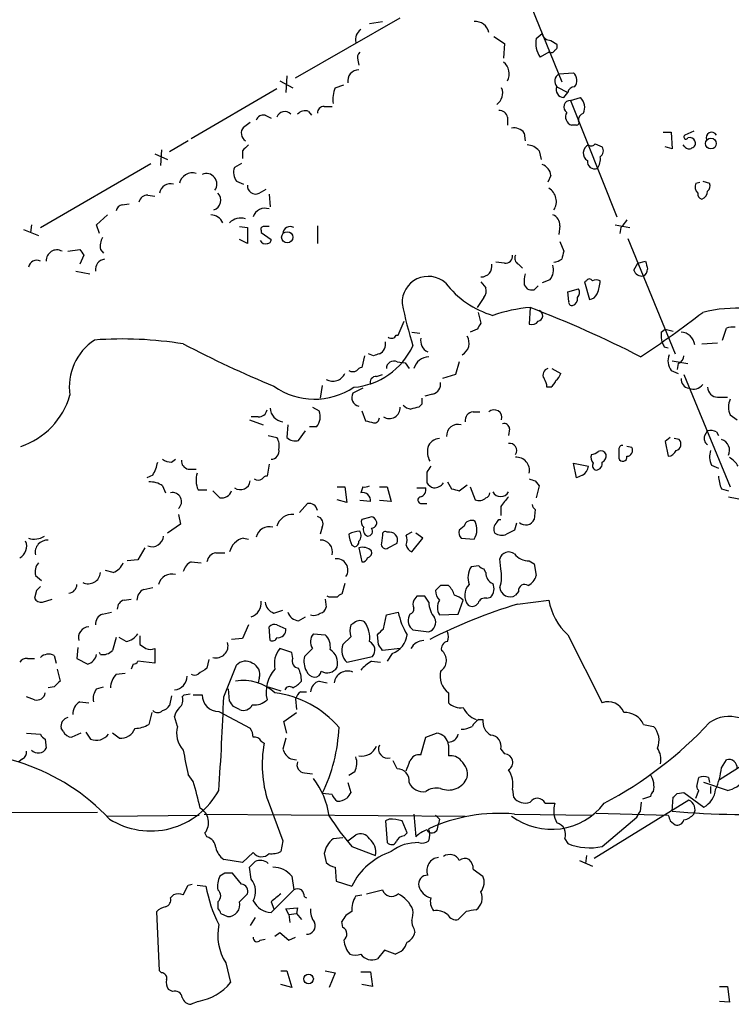
# Model space of a CAD drawing. Extents: x 4 to 1046, y 13 to 880.
# Drawn here: x 534 to 595, y 204 to 288 of the extents above; entities that cross this region are included whole.
import ezdxf

# ---------------------------------------------------------------- set-up
doc = ezdxf.new("R2010")
doc.units = 0
doc.header["$MEASUREMENT"] = 0
doc.layers.add('MAIN', color=5, linetype='CONTINUOUS')

msp = doc.modelspace()

# ---------------------------------------------------------------- linework, layer by layer
at = {"layer": 'MAIN'}
for p, q in [((576.4953, 292.6926), (580.4747, 282.8713)), ((557.6147, 283.2099), (566.5893, 288.3746)), ((563.9647, 287.8666), (565.0653, 288.0359)), ((574.6327, 286.7659), (575.564, 286.1733)), ((578.2733, 286.5966), (578.7813, 287.0199)), ((575.564, 286.1733), (575.4793, 284.9033)), ((579.5433, 286.4273), (580.0513, 286.0886)), ((579.374, 285.4113), (578.612, 284.9879)), ((562.9487, 284.7339), (563.0333, 284.3106)), ((556.8527, 283.3793), (556.768, 281.9399)), ((580.2207, 283.5486), (581.4907, 283.6333)), ((556.26, 282.9559), (557.3607, 282.3633)), ((561.0013, 282.3633), (561.7633, 282.6173)), ((556.006, 282.2786), (548.64, 277.9606)), ((580.0513, 282.4479), (580.9827, 281.9399)), ((580.644, 281.5166), (580.9827, 281.9399)), ((581.2367, 281.2626), (582.0833, 281.5166)), ((581.2367, 281.2626), (585.216, 271.2719)), ((554.99, 279.9926), (555.498, 279.7386)), ((558.7153, 280.3313), (558.9693, 279.9926)), ((560.07, 280.7546), (560.7473, 280.7546)), ((553.1273, 278.9766), (553.72, 279.3999)), ((575.818, 279.8233), (575.818, 279.1459)), ((581.7447, 279.1459), (581.3213, 279.1459)), ((577.2573, 278.4686), (577.342, 277.7913)), ((589.1953, 278.5533), (589.8727, 278.5533)), ((589.8727, 278.5533), (589.9573, 277.1139)), ((591.82, 278.6379), (591.058, 278.2993)), ((548.386, 277.7913), (546.7773, 276.8599)), ((583.3533, 277.5373), (583.946, 277.2833)), ((591.058, 277.2833), (590.8887, 277.4526)), ((545.5073, 276.6906), (546.608, 276.1826)), ((546.1, 277.0293), (546.0153, 275.6746)), ((553.0427, 276.9446), (553.0427, 276.2673)), ((578.5273, 276.9446), (578.6967, 276.1826)), ((589.9573, 277.1139), (589.3647, 277.2833)), ((535.686, 270.3406), (545.1687, 275.8439)), ((552.958, 275.8439), (552.3653, 275.5053)), ((552.5347, 274.3199), (553.1273, 274.0659)), ((579.5433, 274.8279), (579.2893, 274.2353)), ((591.9893, 274.1506), (592.328, 274.2353)), ((592.582, 274.3199), (593.1747, 274.1506)), ((554.482, 273.3039), (555.0747, 273.6426)), ((555.3287, 273.2193), (555.4133, 272.1186)), ((542.7133, 272.2879), (543.306, 272.3726)), ((544.9147, 273.1346), (545.5073, 273.0499)), ((540.512, 270.5946), (541.4433, 271.4413)), ((534.2467, 270.1713), (535.5167, 269.6633)), ((534.924, 270.5946), (534.8393, 269.9173)), ((540.766, 269.8326), (540.512, 270.5946)), ((552.7887, 270.4253), (553.466, 270.3406)), ((553.466, 270.3406), (553.466, 268.9859)), ((554.6513, 270.0866), (554.6513, 269.9173)), ((554.6513, 269.9173), (555.498, 269.3246)), ((559.4773, 270.5099), (559.4773, 268.9859)), ((580.3053, 270.5099), (580.2207, 269.7479)), ((585.0467, 270.5946), (586.3167, 270.3406)), ((585.5547, 270.3406), (585.47, 269.8326)), ((553.466, 268.9859), (552.7887, 269.3246)), ((580.3053, 269.1553), (580.644, 268.3086)), ((586.1473, 269.4093), (590.2113, 259.5033)), ((538.0567, 268.3086), (539.0727, 268.4779)), ((540.8507, 268.4779), (541.1047, 268.1393)), ((539.4113, 267.9699), (539.0727, 267.2079)), ((575.564, 267.2926), (574.802, 267.3773)), ((586.6553, 266.6999), (586.994, 267.2926)), ((586.994, 267.2926), (587.6713, 267.4619)), ((538.734, 266.6153), (539.9193, 266.3613)), ((576.7493, 267.2079), (577.088, 266.8693)), ((573.532, 265.6839), (573.9553, 265.1759)), ((579.4587, 265.8533), (578.7813, 265.5993)), ((582.5913, 265.7686), (582.422, 265.6839)), ((582.422, 265.6839), (582.8453, 264.1599)), ((577.2573, 265.4299), (577.5113, 265.0913)), ((578.104, 265.0066), (578.4427, 265.3453)), ((580.9827, 264.8373), (581.914, 265.0913)), ((581.0673, 263.9906), (580.9827, 264.8373)), ((573.786, 264.3293), (573.1933, 263.4826)), ((573.278, 263.0593), (573.532, 262.1279)), ((577.7653, 263.4826), (577.6807, 262.0433)), ((566.42, 261.1119), (566.928, 262.2973)), ((567.6053, 261.3659), (568.2827, 261.2813)), ((573.1933, 261.6199), (572.6007, 261.3659)), ((589.026, 261.3659), (589.3647, 261.6199)), ((589.3647, 261.6199), (590.042, 261.4506)), ((594.2753, 260.6886), (594.614, 261.7046)), ((566.2507, 261.1119), (566.42, 261.1119)), ((589.28, 260.0959), (589.6187, 260.0113)), ((592.4973, 260.3499), (593.852, 260.4346)), ((563.5413, 259.3339), (563.2873, 258.3179)), ((564.3033, 259.3339), (563.88, 259.5033)), ((566.3353, 258.8259), (567.0127, 258.7413)), ((571.6693, 258.8259), (571.3307, 257.7253)), ((589.9573, 258.9106), (591.312, 258.6566)), ((567.0127, 258.7413), (567.3513, 258.2333)), ((579.628, 258.2333), (580.39, 257.8099)), ((589.8727, 258.0639), (590.4653, 257.8099)), ((590.4653, 258.6566), (590.3807, 258.1486)), ((564.5573, 257.5559), (565.0653, 257.7253)), ((571.3307, 257.7253), (570.23, 257.3866)), ((590.9733, 257.7253), (594.9527, 248.0733)), ((559.9007, 256.7939), (559.7313, 255.6933)), ((563.372, 256.5399), (562.5253, 256.1166)), ((579.5433, 256.6246), (579.2047, 256.6246)), ((569.3833, 256.0319), (568.706, 255.8626)), ((593.852, 255.7779), (594.6987, 255.7779)), ((559.054, 254.9313), (559.6467, 254.5926)), ((568.452, 255.1853), (568.198, 254.9313)), ((553.6353, 253.8306), (554.8207, 253.4073)), ((554.3973, 254.0846), (553.8047, 254.0846)), ((563.2873, 254.5926), (563.626, 253.7459)), ((572.8547, 254.5079), (573.4473, 254.5079)), ((594.9527, 254.2539), (595.5453, 253.8306)), ((556.9373, 253.4073), (556.8527, 252.3066)), ((559.3927, 253.2379), (558.8, 253.2379)), ((575.9873, 253.0686), (575.9027, 252.4759)), ((555.244, 252.4759), (556.006, 252.3066)), ((557.8687, 252.0526), (558.4613, 252.8993)), ((589.788, 252.3066), (589.3647, 251.9679)), ((590.55, 252.1373), (590.1267, 252.2219)), ((592.7513, 252.4759), (593.0053, 252.8993)), ((593.7673, 252.8146), (593.9367, 252.4759)), ((585.3853, 251.2906), (585.3853, 250.5286)), ((586.486, 251.4599), (586.0627, 251.5446)), ((589.3647, 251.9679), (589.6187, 250.6979)), ((546.9467, 250.1899), (547.2853, 250.4439)), ((548.386, 249.5973), (549.0633, 249.5973)), ((555.3287, 250.0206), (555.1593, 249.0046)), ((581.7447, 248.8353), (581.4907, 250.1053)), ((581.4907, 250.1053), (582.7607, 249.8513)), ((593.344, 249.9359), (593.9367, 249.6819)), ((545.338, 249.0893), (544.83, 248.8353)), ((568.8753, 249.3433), (568.8753, 248.4119)), ((582.2527, 249.0893), (581.7447, 248.8353)), ((546.1847, 248.1579), (546.4387, 247.5653)), ((561.1707, 248.0733), (561.848, 248.0733)), ((561.848, 248.0733), (562.0173, 246.7186)), ((563.372, 248.0733), (563.2027, 247.5653)), ((564.8113, 248.0733), (565.4887, 248.0733)), ((565.4887, 248.0733), (565.8273, 246.8033)), ((568.0287, 247.9886), (568.7907, 247.9886)), ((570.6533, 248.4966), (570.992, 247.9039)), ((571.6693, 247.7346), (572.3467, 248.2426)), ((572.6007, 248.0733), (573.024, 246.9726)), ((578.1887, 248.5813), (578.5273, 248.1579)), ((578.5273, 248.1579), (578.2733, 247.1419)), ((594.1907, 247.9039), (594.7833, 247.7346)), ((549.2327, 247.8193), (549.9947, 247.8193)), ((550.5027, 247.7346), (551.0953, 247.1419)), ((594.7833, 247.2266), (596.138, 246.9726)), ((557.9533, 245.8719), (558.6307, 246.6339)), ((562.0173, 246.7186), (561.1707, 246.9726)), ((564.0493, 246.8033), (563.118, 246.8879)), ((565.8273, 246.8033), (564.8113, 246.8879)), ((568.452, 246.6339), (568.8753, 246.6339)), ((575.2253, 246.3799), (575.2253, 245.6179)), ((547.5393, 245.7026), (547.7087, 244.8559)), ((563.9647, 245.4486), (563.2873, 245.2793)), ((578.1887, 246.1259), (578.104, 245.2793)), ((547.7087, 244.8559), (546.608, 244.0939)), ((559.9007, 244.6019), (559.7313, 244.0093)), ((572.0927, 244.6866), (571.6693, 244.3479)), ((574.8867, 245.0253), (575.056, 245.2793)), ((575.056, 245.2793), (575.2253, 245.2793)), ((576.58, 244.9406), (576.4107, 244.3479)), ((553.1273, 243.6706), (553.5507, 243.5859)), ((565.0653, 243.9246), (564.9807, 243.2473)), ((567.6053, 244.1786), (567.0973, 243.9246)), ((567.6053, 242.4853), (568.5367, 243.6706)), ((568.5367, 243.6706), (567.944, 244.0939)), ((571.8387, 243.6706), (572.9393, 243.5859)), ((544.6607, 242.8239), (544.068, 241.8079)), ((562.4407, 243.0779), (562.6947, 242.9086)), ((563.0333, 242.8239), (563.2873, 241.6386)), ((565.5733, 242.8239), (566.3353, 243.2473)), ((550.7567, 242.4006), (551.5187, 242.4006)), ((544.068, 241.8079), (543.1367, 241.7233)), ((548.64, 241.6386), (549.4867, 241.5539)), ((573.3627, 241.2999), (572.6853, 241.2153)), ((575.2253, 241.0459), (575.1407, 241.8926)), ((577.6807, 241.7233), (578.104, 241.4693)), ((578.104, 241.4693), (578.2733, 240.4533)), ((535.2627, 240.4533), (535.7707, 240.0299)), ((541.9513, 240.7073), (541.274, 240.8766)), ((573.9553, 240.7073), (573.786, 241.0459)), ((544.576, 239.2679), (545.338, 239.4373)), ((561.848, 239.7759), (561.594, 238.8446)), ((570.0607, 239.6066), (569.6373, 239.1833)), ((535.3473, 239.1833), (535.178, 238.5059)), ((560.4933, 238.5906), (560.324, 238.6753)), ((568.0287, 238.6753), (567.7747, 238.3366)), ((569.0447, 238.1673), (568.706, 238.6753)), ((574.04, 238.5059), (574.3787, 238.5906)), ((576.7493, 239.0986), (576.4953, 238.7599)), ((535.8553, 238.1673), (536.702, 238.4213)), ((542.8827, 238.3366), (543.4753, 238.4213)), ((560.1547, 238.4213), (560.2393, 237.7439)), ((571.5847, 237.1513), (572.008, 238.3366)), ((576.6647, 237.9979), (579.374, 238.3366)), ((541.02, 237.1513), (541.782, 237.3206)), ((555.752, 237.2359), (556.514, 237.4899)), ((557.8687, 236.5586), (558.4613, 236.8973)), ((565.15, 235.8813), (565.404, 237.0666)), ((565.404, 237.0666), (566.42, 237.3206)), ((567.436, 237.1513), (567.3513, 236.9819)), ((569.976, 237.0666), (571.5847, 237.1513)), ((553.5507, 236.2199), (553.0427, 235.0346)), ((555.4133, 234.8653), (555.3287, 236.0506)), ((556.006, 236.2199), (556.768, 235.8813)), ((562.5253, 236.3046), (562.356, 236.2199)), ((544.2373, 235.2886), (544.2373, 234.5266)), ((559.1387, 235.4579), (560.1547, 235.3733)), ((562.356, 235.2039), (561.6787, 234.5266)), ((564.7267, 234.5266), (564.642, 235.3733)), ((567.69, 235.7966), (569.0447, 235.6273)), ((580.9827, 235.3733), (583.946, 229.5313)), ((542.2053, 235.1193), (541.8667, 234.0186)), ((543.052, 234.7806), (542.4593, 235.1193)), ((553.0427, 235.0346), (552.1113, 234.9499)), ((536.8713, 233.5953), (537.0407, 232.9179)), ((538.9033, 234.2726), (538.8187, 233.3413)), ((540.8507, 233.6799), (540.766, 233.8493)), ((545.5073, 234.1879), (545.5073, 232.9179)), ((557.276, 233.8493), (556.26, 234.1879)), ((557.3607, 233.3413), (557.276, 233.8493)), ((562.0173, 233.0026), (564.2187, 233.5106)), ((566.5893, 234.1879), (565.0653, 234.0186)), ((565.912, 233.7646), (565.4887, 233.0873)), ((534.5853, 233.3413), (535.178, 233.3413)), ((538.8187, 233.3413), (539.75, 232.8333)), ((543.6447, 232.8333), (543.4753, 232.4099)), ((545.5073, 232.9179), (544.068, 233.0873)), ((550.164, 233.2566), (549.9947, 232.4946)), ((551.434, 230.0393), (552.5347, 232.7486)), ((564.134, 233.0873), (564.896, 233.0026)), ((537.1253, 232.4099), (537.3793, 231.3939)), ((542.2053, 231.9866), (542.9673, 232.0713)), ((554.482, 231.6479), (554.3973, 231.2246)), ((559.6467, 231.3939), (560.324, 231.2246)), ((536.8713, 230.8859), (536.3633, 230.8013)), ((540.512, 230.7166), (541.1047, 230.8859)), ((546.9467, 230.1239), (546.7773, 229.2773)), ((547.878, 230.0393), (548.0473, 230.2086)), ((548.0473, 230.2086), (548.5553, 230.2933)), ((548.8093, 230.2086), (549.5713, 230.2086)), ((551.942, 229.7006), (551.8573, 230.7166)), ((555.244, 230.8859), (556.3447, 230.5473)), ((558.038, 230.4626), (558.546, 230.4626)), ((570.738, 230.3779), (570.738, 229.5313)), ((535.178, 229.7853), (534.5007, 230.0393)), ((539.0727, 229.6159), (539.8347, 229.5313)), ((557.6147, 229.8699), (557.6993, 228.9386)), ((545.2533, 228.6846), (544.9993, 227.6686)), ((551.0107, 228.7693), (553.72, 227.3299)), ((552.7887, 228.9386), (552.2807, 229.1926)), ((556.5987, 227.9226), (557.6993, 228.6846)), ((594.0213, 222.9273), (602.996, 228.5999)), ((547.4547, 227.4993), (547.2007, 228.3459)), ((556.8527, 226.9066), (556.5987, 227.9226)), ((573.3627, 228.0919), (573.7013, 228.0919)), ((587.502, 227.6686), (588.3487, 227.4993)), ((534.5007, 226.9066), (535.686, 226.8219)), ((537.6333, 227.0759), (537.464, 227.3299)), ((539.1573, 226.9066), (538.3953, 226.5679)), ((539.5807, 226.9913), (540.004, 226.3986)), ((542.4593, 226.4833), (541.8667, 226.9066)), ((568.7907, 226.5679), (569.722, 226.9066)), ((536.1093, 226.3986), (536.194, 225.6366)), ((554.6513, 226.2293), (554.9053, 226.0599)), ((556.768, 226.4833), (556.514, 225.5519)), ((568.3673, 225.0439), (568.7907, 226.5679)), ((570.738, 225.8906), (570.738, 224.9593)), ((575.2253, 225.5519), (575.564, 225.1286)), ((534.162, 224.7053), (533.8233, 224.4513)), ((557.1913, 224.7053), (557.6993, 224.6206)), ((566.3353, 223.8586), (565.9967, 224.5359)), ((594.1907, 223.9433), (594.614, 224.6206)), ((548.8093, 222.7579), (548.386, 223.3506)), ((558.3767, 223.5199), (559.054, 223.4353)), ((562.6947, 223.6046), (562.1867, 223.2659)), ((562.102, 222.6733), (562.356, 221.8266)), ((592.074, 222.3346), (592.2433, 223.0966)), ((594.6987, 221.9959), (592.6667, 222.6733)), ((593.09, 223.0966), (593.1747, 222.6733)), ((560.7473, 221.6573), (559.9007, 221.7419)), ((576.2413, 222.0806), (576.326, 221.4033)), ((590.3807, 221.7419), (590.9733, 221.8266)), ((590.9733, 221.8266), (592.6667, 220.5566)), ((591.9893, 221.3186), (592.2433, 221.9959)), ((593.2593, 222.3346), (593.2593, 221.7419)), ((555.244, 221.0646), (556.514, 217.6779)), ((579.0353, 220.8953), (579.882, 220.8953)), ((591.3967, 221.1493), (583.2687, 216.1539)), ((587.248, 220.2179), (587.3327, 220.9799)), ((588.0947, 221.4879), (587.4173, 221.2339)), ((589.9573, 220.2179), (590.042, 221.4033)), ((517.906, 220.0486), (540.5967, 220.1333)), ((549.7407, 219.9639), (572.1773, 219.7946)), ((567.7747, 219.9639), (567.944, 218.0166)), ((576.4107, 219.9639), (583.0147, 219.8793)), ((583.438, 220.0486), (589.6187, 219.8793)), ((541.3587, 219.7946), (549.3173, 219.8793)), ((565.658, 219.5406), (565.3193, 219.3713)), ((565.3193, 219.3713), (565.4887, 217.5086)), ((567.182, 218.3553), (566.7587, 219.3713)), ((569.8067, 218.6939), (569.8913, 219.1173)), ((569.976, 219.5406), (569.8913, 219.1173)), ((583.946, 217.1699), (586.9093, 219.7099)), ((589.788, 219.3713), (590.2113, 219.0326)), ((549.9947, 218.0166), (549.8253, 218.3553)), ((566.928, 218.1013), (567.182, 218.3553)), ((556.514, 217.6779), (556.3447, 216.7466)), ((561.6787, 217.9319), (560.832, 217.8473)), ((562.102, 217.6779), (562.7793, 218.1859)), ((580.7287, 217.8473), (580.9827, 217.4239)), ((553.974, 216.6619), (553.0427, 215.8153)), ((560.07, 216.5773), (560.2393, 215.8153)), ((562.4407, 217.1699), (564.4727, 216.4079)), ((553.0427, 215.8153), (551.434, 216.0693)), ((581.9987, 215.9846), (583.0993, 215.4766)), ((582.5913, 216.4079), (582.5067, 215.7306)), ((551.5187, 214.8839), (551.0953, 214.6299)), ((552.958, 213.9526), (552.196, 214.8839)), ((553.8047, 214.3759), (553.6353, 215.3919)), ((561.0013, 215.3919), (561.086, 214.2066)), ((572.8547, 215.2226), (573.7013, 214.6299)), ((557.276, 214.6299), (557.4453, 213.4446)), ((561.086, 214.2066), (562.4407, 213.7833)), ((547.9627, 213.0213), (548.386, 213.8679)), ((548.386, 213.8679), (548.7247, 213.9526)), ((549.148, 213.8679), (549.91, 213.7833)), ((557.4453, 213.4446), (555.498, 211.4973)), ((563.7107, 213.1059), (565.0653, 213.4446)), ((546.862, 212.7673), (547.116, 213.0213)), ((550.926, 212.4286), (550.926, 211.8359)), ((552.7887, 212.4286), (553.466, 213.1059)), ((555.498, 212.4286), (555.752, 211.8359)), ((558.3767, 212.8519), (558.546, 212.7673)), ((562.7793, 212.9366), (563.2873, 213.0213)), ((545.9307, 206.5019), (545.6767, 211.5819)), ((556.768, 211.8359), (557.784, 211.9206)), ((557.022, 211.3279), (556.768, 211.8359)), ((557.784, 211.9206), (557.6993, 211.4126)), ((572.262, 211.5819), (571.5847, 210.9046)), ((551.18, 211.4126), (551.7727, 211.1586)), ((554.1433, 211.0739), (553.72, 210.3966)), ((557.022, 211.3279), (557.6993, 211.4126)), ((557.022, 211.3279), (557.1067, 210.6506)), ((557.6993, 211.4126), (558.1227, 210.9046)), ((561.6787, 210.2273), (561.594, 210.7353)), ((555.8367, 209.4653), (556.26, 209.8039)), ((556.26, 209.8039), (557.022, 209.1266)), ((567.7747, 210.1426), (567.8593, 209.8039)), ((554.5667, 209.1266), (554.99, 209.2113)), ((557.022, 209.1266), (557.6147, 209.3806)), ((565.2347, 208.2799), (564.642, 207.5179)), ((566.166, 207.9413), (565.2347, 208.2799)), ((546.1, 206.3326), (545.9307, 206.5019)), ((551.6033, 207.1793), (552.0267, 205.4859)), ((556.3447, 206.5019), (556.8527, 206.5019)), ((556.8527, 206.5019), (557.276, 205.0626)), ((560.1547, 206.5019), (561.0013, 206.3326)), ((563.2027, 206.4173), (564.0493, 206.4173)), ((564.0493, 206.4173), (564.2187, 205.1473)), ((561.0013, 206.3326), (560.4933, 205.0626)), ((547.0313, 204.7239), (546.6927, 204.8933)), ((557.276, 205.0626), (556.3447, 205.3166)), ((564.2187, 205.1473), (563.2873, 205.3166)), ((594.0213, 205.1473), (594.6987, 205.1473)), ((594.6987, 205.1473), (594.868, 203.7926)), ((549.2327, 203.8773), (548.64, 203.6233)), ((594.868, 203.7926), (594.0213, 203.8773))]:
    msp.add_line(p, q, dxfattribs=at)
for centre, radius in [((593.2853, 277.5676), 0.4646), ((556.8913, 269.5113), 0.4838), ((558.7289, 205.7967), 0.4058)]:
    msp.add_circle(centre, radius, dxfattribs=at)
for centre, radius, start, end in [((573.0631, 286.8731), 1.1694, 11.418518, 96.077225), ((563.8166, 286.4907), 1.0631, 125.27328, 192.64923), ((579.5125, 287.1739), 0.7472, 191.893397, 272.362322), ((580.4172, 286.208), 2.1789, 169.7262, 214.054005), ((579.7128, 285.9192), 0.3785, 296.551513, 26.585359), ((563.5414, 284.9456), 0.6294, 132.276138, 199.655661), ((579.5434, 285.7498), 0.3785, 243.414641, 333.448488), ((574.6433, 283.5486), 1.3157, 333.226573, 50.551268), ((563.0148, 282.9586), 0.9289, 88.858801, 190.671188), ((580.5863, 282.929), 0.7194, 120.543074, 221.963536), ((580.943, 282.9985), 0.8384, 318.951004, 49.212657), ((563.6271, 281.3472), 2.8155, 158.845168, 186.907187), ((574.2123, 281.9042), 1.1898, 304.526131, 22.696541), ((580.6581, 282.1798), 0.6634, 156.162913, 268.782043), ((581.5646, 281.8607), 0.5873, 88.956068, 172.249334), ((581.1943, 280.7123), 0.552, 85.594129, 237.533585), ((581.2409, 280.6575), 1.2032, 335.675851, 45.562333), ((554.8307, 279.3818), 0.6312, 75.382563, 162.719079), ((556.6703, 279.6159), 0.6959, 41.528249, 162.661201), ((558.419, 279.5834), 0.8045, 68.38772, 142.124392), ((560.0559, 280.176), 0.5788, 88.604026, 181.395974), ((575.0912, 279.675), 0.7417, 11.532613, 92.720065), ((581.5501, 279.8656), 0.7552, 149.703699, 252.364007), ((582.5043, 279.5866), 0.599, 106.187132, 189.803533), ((581.7447, 279.3576), 0.2116, 270, 36.875312), ((553.7507, 278.4609), 0.809, 140.401164, 235.862073), ((576.3623, 277.784), 1.1268, 37.41296, 100.513143), ((591.1427, 278.13), 0.1893, 116.578587, 333.421413), ((593.3555, 278.0645), 0.4739, 29.690911, 203.449399), ((680.2966, 150.1987), 179.6053, 134.885409, 135.114591), ((577.4125, 275.9851), 1.4708, 40.718332, 86.148352), ((583.1055, 276.751), 0.7817, 116.171722, 236.669767), ((583.0185, 277.7641), 0.4043, 230.388559, 325.885527), ((591.4813, 277.6217), 0.4562, 21.829402, 111.785083), ((591.5801, 277.5796), 0.3875, 280.497939, 33.11188), ((583.4573, 276.9407), 0.5968, 302.358529, 35.03213), ((591.3928, 277.5102), 0.4045, 214.126202, 309.613322), ((578.4486, 274.7097), 1.1011, 6.162625, 72.412536), ((583.3055, 276.017), 0.6347, 172.676791, 290.010871), ((582.4636, 276.2251), 1.33, 322.779434, 9.15), ((548.7351, 273.9086), 1.1371, 73.224018, 167.712749), ((549.9438, 274.0907), 0.9024, 323.808293, 114.380897), ((553.4872, 275.0608), 1.2067, 158.386387, 217.877482), ((546.8457, 273.1835), 0.9229, 72.968934, 172.503818), ((592.7089, 273.8543), 0.7782, 157.620265, 225.010412), ((592.5818, 273.939), 0.6295, 312.282873, 19.640967), ((550.3248, 272.6859), 0.8622, 287.724672, 45.789459), ((554.1659, 273.9305), 0.7017, 175.848649, 296.769509), ((578.6758, 272.5892), 1.3352, 327.133539, 58.471775), ((592.6075, 273.2362), 0.4539, 171.421795, 255.948448), ((592.2885, 273.4817), 0.7168, 286.933497, 359.328596), ((544.8793, 272.3939), 0.7415, 87.263766, 168.48701), ((542.798, 271.6951), 0.5987, 98.131455, 171.857718), ((554.9779, 270.9575), 1.052, 70.521295, 162.61056), ((550.3132, 270.3106), 1.1309, 23.629668, 88.981583), ((552.8917, 269.8441), 1.3221, 72.161218, 135.916287), ((579.3537, 270.5587), 0.9528, 357.064327, 67.86583), ((755.1496, 143.6674), 211.6803, 143.014185, 143.243346), ((554.8206, 270.2136), 0.2117, 89.972935, 216.875312), ((555.0747, 143.4254), 127.0002, 89.885409, 90.114591), ((557.132, 269.8072), 0.6186, 59.571554, 177.64645), ((542.2051, 268.7743), 1.3865, 148.733619, 192.344134), ((554.99, 269.4093), 0.456, 201.810744, 291.79441), ((555.2016, 269.2823), 0.2994, 261.878017, 8.121983), ((537.0969, 267.5244), 0.9051, 60.052528, 183.959777), ((666.2419, 352.8738), 152.6259, 213.57026, 213.799443), ((749.8666, 225.6494), 174.5167, 165.851148, 166.080355), ((535.3614, 266.8411), 0.7005, 62.396115, 170.733988), ((541.3407, 266.724), 0.9198, 99.473586, 186.786618), ((575.6487, 267.8852), 0.5986, 261.865837, 8.134163), ((577.0034, 267.7159), 0.5681, 153.43946, 243.425927), ((579.5917, 268.9558), 1.5919, 277.421011, 303.690068), ((757.1044, 309.4791), 174.5652, 193.927638, 194.156789), ((573.5505, 267.0359), 0.9289, 268.858678, 10.671188), ((578.3157, 266.7423), 1.448, 322.125016, 15.255119), ((587.362, 266.9181), 0.7396, 197.158545, 280.911862), ((587.1771, 266.7707), 0.6637, 299.30697, 1.199962), ((569.0061, 263.9041), 2.249, 48.917609, 182.10997), ((576.8331, 270.4816), 8.0092, 217.559389, 253.422654), ((579.0163, 265.7395), 1.786, 159.626057, 189.982335), ((582.8453, 265.6627), 0.2752, 22.632677, 157.367323), ((583.438, 265.1337), 0.7196, 61.921424, 118.078576), ((580.0904, 266.0396), 3.6962, 338.216149, 355.795439), ((573.0243, 264.9219), 0.965, 322.117206, 15.260326), ((577.9345, 265.9369), 0.9456, 243.413271, 280.325982), ((581.382, 264.7647), 0.6243, 315.772379, 31.546171), ((581.3637, 263.9483), 0.2994, 171.878017, 278.121983), ((581.2393, 264.227), 0.5988, 286.164899, 9.836707), ((582.7664, 264.9708), 0.8147, 275.557346, 338.173778), ((600.3736, 270.4806), 34.2682, 191.205528, 197.491868), ((578.9189, 250.0229), 13.509, 94.898718, 108.877956), ((541.6615, 169.8718), 100.3318, 62.976396, 68.909378), ((578.3487, 262.7753), 0.4872, 281.125406, 68.495582), ((537.0892, 335.1104), 90.944, 303.472384, 307.602987), ((595.5256, 251.3391), 12.0842, 68.100772, 104.098571), ((577.8923, 262.6784), 0.6694, 251.573171, 325.301058), ((700.3741, 177.1913), 152.6537, 146.192759, 146.421922), ((591.3947, 261.1118), 2.3823, 173.877066, 196.514952), ((590.6635, 260.1171), 1.25, 6.808914, 87.44156), ((595.1646, 260.2211), 1.5824, 82.322568, 110.362373), ((542.9667, 256.674), 4.7961, 123.169205, 188.715009), ((542.7197, 228.2795), 32.4961, 80.715189, 94.194768), ((564.434, 260.327), 0.9059, 294.61039, 12.255101), ((565.8556, 261.2531), 0.4196, 227.723556, 340.334234), ((569.4257, 260.6463), 1.0793, 168.694232, 244.439202), ((571.3637, 260.4259), 1.1524, 299.054121, 31.45832), ((597.452, 356.0824), 107.7678, 242.663115, 247.235585), ((562.0463, 262.8365), 6.2374, 275.185115, 334.798534), ((673.9003, 302.6052), 94.6976, 206.443722, 206.672824), ((606.9073, 132.4187), 133.8752, 108.327138, 108.556321), ((566.0672, 258.2191), 0.6634, 66.162913, 178.773408), ((569.0871, 257.8946), 1.3554, 91.792683, 165.529046), ((590.9831, 258.8907), 1.3844, 157.584522, 216.671242), ((590.1632, 259.4124), 0.8139, 291.787031, 354.465227), ((562.5254, 258.6568), 0.6828, 240.262404, 299.730309), ((563.3296, 257.7677), 0.5518, 94.396316, 147.536771), ((579.4078, 257.6949), 0.5514, 102.412697, 213.998463), ((560.8103, 258.2949), 1.1454, 240.100014, 334.949564), ((564.509, 257.063), 0.4953, 84.40337, 201.85726), ((577.6801, 256.5397), 1.527, 3.187323, 33.684864), ((578.866, 257.556), 1.1516, 306.024081, 342.896174), ((579.2886, 258.1492), 1.1525, 306.041628, 342.877899), ((591.5096, 257.3245), 0.7927, 175.507058, 261.811632), ((559.2431, 261.695), 6.0865, 234.99942, 303.585371), ((569.1631, 256.9125), 0.9078, 284.039305, 8.578205), ((591.7861, 257.4206), 0.9629, 246.147464, 325.745525), ((593.8731, 256.6457), 0.8681, 181.392836, 268.607164), ((531.9574, 257.7381), 6.5194, 288.191491, 344.056536), ((563.178, 255.7502), 0.7485, 150.691867, 258.852217), ((695.4519, 255.4393), 127.0002, 179.885409, 180.114592), ((596.2222, 254.9312), 1.4389, 151.915802, 208.080685), ((554.4327, 254.8253), 0.7415, 267.263766, 348.48701), ((556.6621, 254.9025), 1.2501, 182.563019, 263.195637), ((565.6516, 254.8786), 0.9392, 237.71784, 3.216716), ((567.5844, 255.7361), 0.9763, 220.61339, 266.258927), ((610.2034, 85.5453), 174.5167, 103.9276, 104.156815), ((574.6701, 254.0236), 0.6685, 343.216183, 133.575629), ((558.4039, 254.1245), 1.328, 318.119251, 20.638858), ((564.376, 254.0058), 0.4353, 260.386211, 359.223468), ((572.904, 253.7741), 0.7354, 93.843613, 188.823167), ((606.2852, 422.9685), 174.5167, 255.851148, 256.080355), ((571.5863, 252.4211), 1.018, 75.644328, 181.677404), ((575.5264, 253.0498), 0.4613, 2.335786, 106.588605), ((593.2167, 251.3311), 1.5824, 69.637627, 97.677432), ((554.8209, 251.587), 1.3865, 347.655866, 31.266381), ((557.5839, 253.0725), 1.0589, 226.327772, 285.602022), ((570.0105, 251.1176), 1.1049, 91.789425, 161.952068), ((590.1568, 251.7442), 0.556, 284.498619, 44.992713), ((593.2594, 252.2219), 0.568, 153.43946, 243.425927), ((593.9243, 251.2138), 0.9612, 333.344308, 73.908853), ((555.4927, 251.1424), 0.6985, 270.434734, 12.24944), ((570.823, 251.1213), 1.8935, 169.698943, 206.560992), ((576.005, 251.2095), 0.5979, 325.087269, 99.85144), ((585.6817, 251.3329), 0.2994, 81.878017, 188.121983), ((586.0458, 251.2059), 0.5083, 271.905397, 29.985395), ((547.0316, 251.7145), 1.527, 236.315136, 266.812677), ((576.5732, 249.4855), 1.1305, 348.421701, 93.951289), ((583.7052, 250.6209), 0.7331, 160.361421, 224.690535), ((582.9559, 251.8228), 0.9573, 273.521453, 312.879217), ((583.8189, 250.6553), 0.5118, 24.471751, 114.421718), ((583.6074, 250.7826), 0.6826, 299.738635, 7.12814), ((585.724, 250.6133), 0.3491, 194.040224, 14.024302), ((589.5399, 251.5084), 0.8143, 275.553068, 338.194671), ((594.7932, 250.6704), 1.6247, 160.755389, 206.877321), ((593.5543, 248.5376), 2.4565, 32.329512, 57.670488), ((542.6155, 250.7681), 3.1985, 328.340392, 349.585241), ((548.534, 250.3239), 0.7415, 177.263766, 258.48701), ((696.0561, 164.9147), 152.6537, 146.192759, 146.421922), ((581.8717, 249.8936), 0.89, 295.347095, 357.275833), ((583.5086, 249.8936), 0.3875, 146.88812, 259.502061), ((583.3841, 250.0822), 0.5721, 275.405678, 10.850351), ((551.1276, 248.653), 2.0702, 162.99006, 203.748076), ((554.3974, 249.3435), 0.6828, 240.262404, 299.730309), ((555.2016, 248.4544), 0.5518, 94.396316, 147.536771), ((620.2572, 375.6583), 133.8593, 251.453817, 251.683013), ((597.0862, 249.1517), 3.1529, 182.674103, 203.313364), ((545.1123, 246.6483), 1.8518, 54.610514, 93.498552), ((552.8649, 248.6913), 0.8621, 234.58824, 352.669733), ((563.5415, 249.0045), 0.9465, 259.683783, 296.559637), ((568.18, 247.8293), 0.6311, 287.263584, 14.619728), ((569.807, 249.0898), 1.1522, 216.039438, 252.889228), ((569.4819, 249.0193), 1.0308, 269.227357, 323.894979), ((613.6512, 417.1265), 174.5167, 255.851148, 256.080355), ((547.0313, 246.8033), 0.7806, 310.599702, 102.526419), ((551.2686, 248.012), 0.8872, 258.735663, 341.779488), ((563.363, 246.8921), 0.692, 352.627489, 103.393648), ((568.4097, 246.9303), 0.2993, 98.143638, 278.121983), ((573.3783, 247.67), 0.7822, 243.068072, 317.533651), ((573.8525, 247.5713), 0.4415, 283.463431, 359.221396), ((575.2254, 247.9886), 0.7574, 206.565051, 333.431565), ((787.2541, 77.4412), 271.1024, 141.223963, 141.45313), ((558.7913, 245.9623), 0.6905, 6.569264, 103.448615), ((578.4848, 246.5914), 0.5517, 184.376403, 237.539959), ((557.3261, 244.344), 1.3638, 84.985858, 165.451236), ((559.3163, 244.8982), 0.6552, 333.114274, 75.774991), ((564.134, 245.1097), 0.3788, 26.598874, 116.54476), ((555.3389, 243.5134), 1.1369, 73.211459, 167.715528), ((563.8804, 245.0677), 0.6297, 160.365149, 227.709785), ((564.0071, 244.3902), 0.5897, 158.961791, 248.949234), ((563.7954, 244.2632), 0.4233, 269.986465, 36.886139), ((564.1128, 244.983), 0.4662, 272.606469, 39.464089), ((572.7065, 244.5724), 0.6243, 59.429752, 169.460397), ((571.696, 244.4194), 1.4968, 326.162365, 27.472394), ((575.4147, 244.4482), 0.7822, 132.456001, 206.931928), ((577.3827, 245.5839), 0.783, 225.512249, 337.106003), ((535.178, 245.1105), 1.5269, 250.567042, 303.678619), ((545.2722, 243.9283), 1.001, 249.075498, 354.933569), ((553.487, 242.1256), 1.5863, 103.105883, 166.894117), ((563.2332, 242.0064), 2.2598, 92.922039, 117.586725), ((564.4405, 244.1236), 2.2567, 182.903231, 207.605171), ((562.6025, 243.8873), 0.6381, 312.465768, 36.106598), ((565.3193, 243.981), 0.2603, 49.39393, 192.519254), ((565.6481, 243.473), 0.7233, 341.81805, 102.729839), ((566.0816, 243.5013), 1.1004, 337.370923, 22.624271), ((572.2622, 244.1363), 0.6295, 160.359033, 227.717127), ((575.3074, 245.0374), 1.1128, 237.976607, 292.502237), ((660.7219, 74.8287), 189.3281, 116.443679, 116.672862), ((533.3937, 242.9681), 1.1164, 297.43272, 23.68786), ((536.2981, 242.4459), 1.0574, 86.464901, 191.709496), ((559.7611, 242.4838), 1.0179, 345.638875, 91.677569), ((562.5847, 243.3488), 0.4537, 284.030118, 8.594459), ((563.3805, 241.8168), 1.0653, 44.984788, 109.021749), ((565.3617, 243.1541), 0.3922, 166.254272, 302.652713), ((567.944, 243.2897), 0.8728, 194.044204, 247.166027), ((550.8837, 241.5116), 0.898, 98.130102, 171.869898), ((563.3551, 242.0872), 0.4537, 261.405541, 345.982133), ((563.6683, 242.443), 0.4827, 285.254078, 15.242626), ((575.919, 241.6744), 0.8083, 52.530384, 164.338914), ((577.6202, 243.2509), 1.5288, 217.705699, 272.267992), ((536.4903, 240.7496), 1.2629, 140.439572, 193.569674), ((541.3589, 242.1465), 1.5563, 292.372926, 337.618864), ((549.2185, 240.4816), 1.2936, 116.565051, 166.120598), ((561.1263, 240.9224), 0.9782, 325.520435, 97.341511), ((574.1451, 240.2817), 1.7328, 147.399472, 199.920957), ((573.8287, 241.5968), 0.5526, 212.502209, 265.567893), ((539.7977, 240.8078), 1.0578, 243.560905, 354.548113), ((546.9569, 239.4494), 1.1369, 73.211459, 167.715528), ((574.9072, 240.6588), 0.9532, 177.08326, 247.861488), ((572.6214, 240.3763), 2.6886, 339.558439, 14.421304), ((577.0175, 240.7636), 1.2936, 296.565051, 346.120598), ((620.1791, 154.6652), 119.7487, 134.876984, 135.106133), ((538.0328, 239.7079), 0.7861, 277.933232, 358.789962), ((570.3993, 70.3067), 169.3002, 89.885375, 90.114591), ((569.5944, 238.3448), 1.703, 14.108052, 47.813219), ((573.4665, 238.755), 1.3342, 135.431198, 219.113857), ((573.5745, 239.3102), 1.0791, 318.177748, 25.56538), ((576.0297, 239.5219), 0.893, 185.436074, 301.425916), ((577.2997, 239.1408), 0.5521, 57.539156, 184.384376), ((544.9352, 238.3851), 0.9531, 112.140777, 182.91674), ((560.832, 69.2407), 169.3502, 89.885409, 90.114591), ((561.6363, 238.2944), 0.5518, 94.396316, 147.536771), ((568.3673, 69.3754), 169.3002, 89.885375, 90.114591), ((570.6228, 239.0864), 0.9903, 174.384402, 229.217958), ((570.8416, 237.1345), 1.675, 45.863544, 76.028469), ((573.8807, 237.8951), 0.6312, 75.382563, 162.719079), ((535.7707, 238.8448), 0.6827, 209.760495, 277.11773), ((543.0309, 237.6098), 0.7417, 101.525044, 182.720065), ((553.3251, 238.1389), 1.331, 291.120339, 4.870173), ((556.0851, 238.2858), 1.1015, 186.175906, 252.397417), ((559.6465, 237.8287), 0.5988, 278.140927, 351.859073), ((568.4094, 237.9979), 0.7194, 151.913927, 208.079046), ((571.4835, 238.3092), 2.4429, 183.329964, 217.779948), ((589.585, 195.2172), 44.6892, 106.804965, 117.240898), ((570.9869, 237.7016), 1.1938, 147.864887, 212.135113), ((572.7739, 238.402), 0.5968, 234.96787, 327.641471), ((584.3931, 239.143), 5.0835, 189.127494, 227.864753), ((541.3792, 236.2684), 0.9531, 112.138512, 182.91674), ((557.9872, 237.6537), 1.1015, 197.602583, 263.824094), ((559.1387, 237.9976), 0.9651, 254.739674, 307.882794), ((572.6413, 238.6323), 6.3581, 191.905877, 210.835638), ((568.2617, 236.601), 0.9869, 157.296174, 234.59798), ((567.3259, 237.5916), 0.4539, 284.039305, 8.578205), ((539.8855, 235.1193), 0.9327, 93.122242, 195.801956), ((555.7943, 235.6274), 0.6292, 70.338213, 137.731211), ((563.8371, 235.7119), 1.5658, 161.068631, 198.931369), ((563.1375, 235.7639), 0.8168, 60.371708, 138.548797), ((561.4761, 235.0579), 2.504, 353.641868, 34.436401), ((568.8048, 236.4316), 0.8393, 286.608358, 26.995494), ((542.7134, 236.3892), 1.6439, 281.886863, 325.491118), ((556.0907, 235.7966), 0.6826, 262.87186, 7.12814), ((559.9431, 234.7664), 1.0607, 139.316099, 213.050361), ((559.1383, 234.329), 1.4573, 351.090328, 45.775685), ((437.896, 362.6273), 179.6055, 314.885409, 315.114591), ((565.2791, 235.5699), 1.913, 289.319587, 354.101358), ((569.6376, 235.204), 1.1004, 337.370923, 22.624271), ((629.1739, 361.3687), 152.6537, 236.192759, 236.421922), ((550.7778, 234.4208), 1.0322, 254.543335, 15.456665), ((555.5827, 235.2885), 0.4559, 248.184586, 338.212594), ((562.9983, 234.0202), 1.4134, 159.005562, 226.04913), ((563.6015, 234.0476), 0.8181, 318.974829, 63.641679), ((437.896, 149.6226), 152.6261, 33.57027, 33.799453), ((568.6274, 233.6225), 1.2428, 90.281221, 152.938046), ((570.7486, 234.1667), 0.6213, 98.823994, 193.792414), ((536.4057, 232.6214), 1.0794, 64.44857, 131.81559), ((539.3862, 233.9269), 1.1525, 288.400363, 347.625401), ((541.046, 234.7871), 1.1243, 259.996448, 316.881302), ((545.1263, 234.993), 0.8907, 244.674936, 295.325064), ((557.8264, 232.8756), 2.0435, 140.044368, 193.173251), ((560.048, 233.0871), 1.7241, 165.780796, 209.40482), ((389.3904, 403.1742), 239.4621, 314.885409, 315.114591), ((559.8352, 232.9372), 1.3826, 344.997844, 57.503063), ((569.4899, 233.1588), 1.0811, 301.867194, 52.682803), ((534.5007, 232.664), 0.6826, 82.88019, 150.261365), ((543.6024, 233.3835), 0.5518, 274.396316, 327.536771), ((553.3051, 232.0882), 1.0147, 54.850244, 139.396256), ((553.539, 231.9811), 1.0002, 340.539628, 69.497594), ((557.9586, 233.1243), 0.6361, 160.052295, 261.874993), ((565.5731, 230.3784), 3.0674, 117.979423, 140.602432), ((543.6118, 230.6823), 1.9182, 137.159088, 176.443229), ((547.0525, 231.8731), 1.25, 276.808914, 357.441561), ((548.9364, 232.4523), 0.552, 237.524828, 302.466416), ((676.6136, 41.7408), 228.9527, 123.575483, 123.804666), ((557.9156, 230.4736), 2.841, 137.034007, 194.02108), ((554.9673, 231.2454), 3.1589, 2.694476, 23.294332), ((559.3018, 232.5427), 0.8139, 201.787031, 264.465227), ((559.2656, 232.283), 0.552, 265.605275, 355.594926), ((560.324, 233.0874), 0.9875, 239.040224, 329.032263), ((562.0749, 231.079), 1.1673, 67.303488, 172.834803), ((571.8074, 231.8212), 1.7963, 166.498312, 233.46374), ((664.1252, 104.14), 179.6053, 134.885409, 135.114591), ((553.0781, 227.3351), 4.1071, 47.804574, 98.796754), ((556.2588, 233.0044), 2.4633, 296.572333, 319.171393), ((559.9794, 230.3443), 1.1011, 107.587464, 173.832202), ((535.3786, 230.4981), 0.7405, 254.282052, 350.658517), ((541.4859, 229.9122), 1.2631, 140.444741, 193.566481), ((551.0167, 230.2147), 1.4454, 180.241803, 269.762161), ((554.7689, 221.8029), 8.6412, 40.497229, 82.901794), ((557.0785, 230.4906), 0.4197, 47.752022, 160.325973), ((558.7146, 229.5319), 1.1507, 126.016391, 162.917772), ((539.6933, 228.5718), 1.2146, 120.726721, 182.666179), ((545.8457, 229.9548), 1.1519, 287.115163, 323.973724), ((547.1299, 229.743), 0.8047, 307.882478, 21.607035), ((323.7665, 237.9879), 227.8062, 355.974524, 358.000433), ((425.1229, 144.7793), 152.6261, 33.578069, 33.807272), ((553.1274, 229.7005), 0.8338, 246.032627, 336.038907), ((554.115, 230.8013), 1.457, 261.088501, 315.786958), ((571.7823, 230.5473), 1.457, 224.213043, 278.911499), ((584.4432, 228.1529), 1.4653, 21.275002, 109.834783), ((545.7614, 229.2774), 0.5988, 225.006765, 314.986468), ((548.8261, 227.9415), 1.675, 135.863544, 166.028469), ((573.7777, 229.9209), 1.9475, 204.674045, 249.908812), ((585.9114, 226.9366), 1.751, 24.712062, 93.362426), ((538.226, 227.4993), 0.7806, 102.526419, 192.533585), ((543.7775, 229.701), 2.3714, 270.881924, 301.012652), ((574.0824, 226.7794), 1.4969, 118.737847, 151.253601), ((575.0559, 227.9226), 1.3651, 172.876025, 240.259283), ((568.3707, 250.8225), 33.8161, 297.748708, 317.180303), ((594.8591, 225.3082), 3.0392, 22.745593, 123.657649), ((536.4054, 227.118), 0.778, 202.371723, 247.628278), ((538.4378, 227.4572), 0.8903, 205.359033, 267.263894), ((540.4841, 227.625), 1.317, 248.621099, 322.42796), ((542.5729, 227.8086), 1.3302, 265.100785, 338.908062), ((549.5711, 226.9489), 2.1868, 165.422335, 222.650152), ((552.4494, 226.483), 1.527, 3.187323, 33.684864), ((547.1016, 228.0083), 14.2508, 333.913772, 357.612315), ((569.6372, 225.8058), 1.1041, 4.405074, 85.594926), ((570.7087, 227.0491), 0.905, 271.855367, 345.460097), ((571.7246, 229.4981), 2.2557, 272.899444, 297.610188), ((574.341, 225.8154), 0.9227, 343.407217, 87.658262), ((587.121, 226.314), 1.7065, 336.61228, 43.993332), ((554.0586, 225.8904), 0.6828, 29.760495, 97.11773), ((564.7954, 224.2214), 10.0595, 169.46932, 198.289058), ((565.5272, 225.5519), 0.792, 154.680665, 285.791349), ((528.409, 207.1644), 18.0972, 43.14715, 98.895136), ((533.8234, 225.298), 0.6826, 299.738635, 7.11981), ((535.5021, 225.9786), 0.7718, 221.491122, 333.697223), ((581.9903, 231.1715), 34.5024, 189.516268, 193.101511), ((557.9132, 225.977), 1.4624, 196.899645, 240.417925), ((563.2869, 226.2977), 1.3623, 259.270793, 338.837475), ((568.2142, 224.217), 0.841, 79.510508, 157.716583), ((575.5509, 224.4056), 0.7231, 299.113868, 88.961974), ((587.2346, 224.6631), 1.7487, 347.409357, 33.827284), ((558.3908, 224.1832), 0.6634, 156.162913, 268.782227), ((561.2461, 224.3389), 1.6241, 333.119403, 19.259412), ((355.608, 308.791), 227.9693, 338.080517, 338.309691), ((570.9433, 223.8507), 1.1274, 37.424828, 100.491662), ((570.8046, 223.3616), 1.5647, 350.249323, 48.632541), ((594.8295, 223.9339), 0.7197, 353.994744, 107.422886), ((566.3343, 222.8296), 1.0289, 351.262728, 89.944319), ((573.9562, 222.5042), 2.324, 349.498018, 33.11637), ((586.5509, 222.3361), 1.8473, 346.705491, 33.310705), ((588.4733, 224.5019), 5.7446, 335.071258, 354.419812), ((526.9514, 215.8709), 22.9172, 11.581763, 17.488628), ((553.6047, 218.7881), 6.9617, 8.31272, 37.352517), ((568.5399, 223.1781), 1.2914, 203.010996, 281.198557), ((570.7381, 223.7739), 1.7454, 247.16348, 337.166505), ((592.6666, 222.2495), 0.947, 63.443066, 116.551522), ((594.3315, 224.1411), 2.1764, 279.713345, 326.10257), ((545.1617, 225.1701), 6.6548, 237.77148, 331.511712), ((561.848, 221.996), 1.1516, 197.103826, 233.975919), ((689.1981, 136.89), 152.6537, 146.192759, 146.421922), ((569.7221, 220.5563), 1.6442, 78.116008, 124.503857), ((588.6448, 221.4458), 0.5517, 122.460041, 175.623597), ((505.5489, 306.2601), 119.7487, 314.87695, 315.106099), ((592.4977, 222.3347), 0.4237, 180.013523, 233.097646), ((591.7901, 222.2417), 1.8995, 297.483745, 355.134654), ((561.1782, 222.5773), 1.5128, 269.715929, 303.689017), ((579.5794, 224.3697), 5.7137, 233.199294, 322.548677), ((577.3421, 222.1992), 1.2907, 218.071209, 289.14109), ((578.3779, 220.6014), 0.7201, 24.087709, 148.28981), ((581.9027, 220.2422), 2.1236, 162.088917, 209.331593), ((591.0734, 220.3656), 0.8478, 331.718011, 67.582369), ((548.7247, 219.2358), 1.4095, 321.339557, 61.28021), ((575.0803, 205.6836), 14.3421, 84.677499, 114.887027), ((460.0902, 304.6312), 152.6261, 326.192728, 326.421931), ((595.8147, 281.3233), 61.3855, 264.52451, 274.574014), ((590.5582, 221.1075), 1.703, 284.108052, 317.813219), ((579.5464, 231.8963), 22.5715, 212.421936, 220.725358), ((565.5807, 215.3753), 4.166, 73.574757, 88.936822), ((654.4566, 304.3599), 119.7133, 224.885375, 225.114625), ((579.8068, 218.233), 0.9993, 337.29678, 75.837208), ((716.7107, 261.9528), 133.8752, 198.317001, 198.54617), ((590.3706, 219.6434), 0.6312, 255.382563, 342.71908), ((563.1604, 217.2757), 0.9868, 35.40065, 112.719021), ((569.7928, 216.1396), 2.6346, 110.380163, 134.566345), ((569.3215, 218.8667), 0.5151, 209.979416, 340.39706), ((567.6051, 218.1859), 1.5266, 340.563296, 19.436704), ((549.6616, 216.9667), 1.1015, 6.181077, 72.397417), ((562.1448, 216.196), 2.1096, 128.48505, 169.586564), ((562.9306, 216.673), 1.5647, 350.245714, 48.632541), ((565.8439, 217.7828), 0.4487, 217.666685, 335.022443), ((568.059, 213.8721), 3.6391, 87.811017, 127.824996), ((567.0068, 217.2908), 0.8144, 95.553068, 158.194671), ((568.4521, 218.4399), 0.9653, 254.738635, 307.87186), ((582.9104, 222.5012), 5.4309, 249.209718, 280.992753), ((552.3646, 217.4235), 1.6431, 191.878242, 235.50333), ((554.6857, 217.1691), 0.8739, 215.475946, 317.374364), ((555.5828, 218.1858), 1.6284, 261.022983, 297.896356), ((567.6902, 211.2008), 5.8503, 108.567811, 153.805046), ((426.8893, 342.6459), 179.6055, 314.885409, 315.114591), ((554.5575, 214.9301), 1.0545, 49.383973, 113.127249), ((561.4065, 217.0185), 1.6763, 225.870102, 256.011837), ((570.0005, 215.1253), 1.1186, 95.602038, 201.539848), ((570.8469, 215.5735), 0.9195, 26.559477, 125.366724), ((572.1592, 215.3615), 0.7926, 63.247455, 128.175497), ((571.8689, 215.3193), 0.9906, 354.397613, 49.212375), ((551.8573, 45.584), 169.3002, 89.885375, 90.114591), ((555.6753, 213.3296), 2.0623, 39.088064, 90.222259), ((553.0863, 213.7408), 2.1805, 155.936395, 187.807178), ((552.4389, 213.3128), 1.7308, 332.488915, 37.896179), ((568.9329, 213.9594), 0.7557, 87.944849, 193.475385), ((572.4213, 214.102), 1.3846, 323.339491, 22.412322), ((561.1229, 215.6866), 11.3733, 189.633677, 207.237347), ((550.545, 212.9366), 0.635, 306.869898, 53.130102), ((552.8681, 213.3229), 0.6361, 340.052295, 81.874993), ((557.784, 212.8097), 0.7196, 61.921424, 118.078576), ((557.4198, 212.7926), 0.9587, 3.546139, 42.848561), ((565.8556, 213.7269), 0.8392, 199.657039, 312.26634), ((569.5951, 214.1644), 1.4481, 195.257895, 254.742105), ((572.4131, 212.7653), 1.2296, 304.449969, 24.503727), ((546.2512, 212.608), 0.6312, 287.280921, 14.617437), ((547.5393, 212.0043), 1.1016, 67.396939, 112.59826), ((551.8025, 212.1762), 1.018, 268.322596, 14.355672), ((555.6587, 213.3893), 1.8988, 207.473254, 265.145145), ((725.2486, 1.0894), 271.0711, 128.542738, 128.771917), ((564.8444, 211.7008), 2.4066, 149.102796, 182.831851), ((565.146, 210.6388), 2.7766, 23.619925, 62.688361), ((570.4419, 212.471), 1.2631, 166.433519, 219.555259), ((546.8439, 210.3787), 1.6763, 103.988163, 134.129898), ((550.6298, 211.3703), 0.5518, 4.396316, 57.536771), ((560.7337, 211.7231), 1.8524, 176.508943, 215.377677), ((563.0331, 210.1427), 1.5563, 112.372926, 157.618864), ((565.321, 211.4972), 2.3826, 343.484793, 6.122164), ((569.6912, 210.2042), 1.4793, 49.430213, 98.677846), ((573.7449, 206.3706), 5.4182, 96.743197, 105.883953), ((558.5671, 210.3543), 0.72, 268.320697, 24.30104), ((568.3678, 210.6508), 0.781, 167.495859, 220.591747), ((571.4011, 211.737), 0.8524, 208.681808, 282.438404), ((555.5528, 209.5923), 4.6283, 168.925809, 211.423404), ((561.362, 209.6494), 0.6591, 307.509756, 61.276435), ((566.6035, 210.1144), 1.2936, 296.563071, 346.111999), ((554.305, 209.3345), 0.3342, 172.071139, 321.53563), ((563.6772, 209.2453), 1.9175, 183.548936, 222.846529), ((565.7849, 209.3384), 1.4481, 285.257895, 344.742105), ((562.737, 209.0834), 1.2334, 247.816446, 292.183554), ((564.1989, 208.6698), 1.2342, 216.177216, 291.040178), ((546.0812, 205.8717), 0.4613, 343.399492, 87.664214), ((547.4548, 205.486), 0.9654, 164.753209, 217.872902), ((547.2483, 204.126), 0.6361, 8.125007, 109.947705), ((548.4489, 208.4694), 4.6585, 279.686155, 320.175532), ((548.6048, 204.3642), 0.7417, 191.532613, 272.720065)]:
    msp.add_arc(centre, radius, start, end, dxfattribs=at)

doc.saveas('drawing.dxf')
